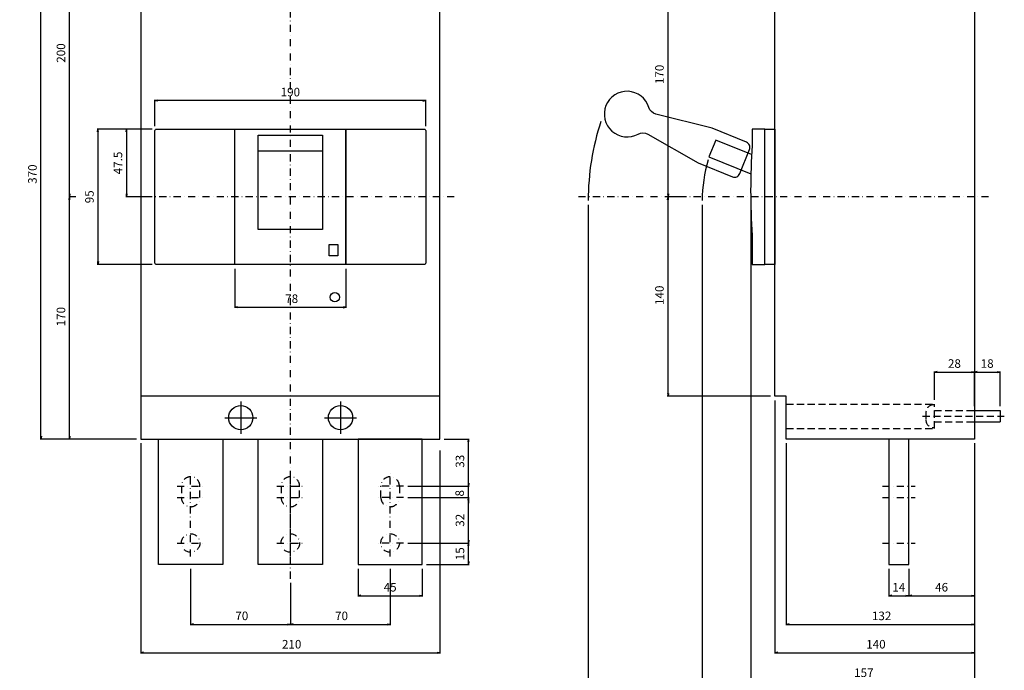
# Model space of a CAD drawing. Extents: x -861 to 501, y -803 to 581.
# Drawn here: x -190 to 501, y -332 to 124 of the extents above; entities that cross this region are included whole.
import ezdxf

# ---------------------------------------------------------------- set-up
doc = ezdxf.new("R2010")
doc.units = 0
doc.header["$LTSCALE"] = 10
doc.header["$MEASUREMENT"] = 0
for name, pattern in [('CONTINOUS', [0]), ('DASHDOT', [1, 0.5, -0.25, 0, -0.25]), ('DASHED', [0.75, 0.5, -0.25])]:
    doc.linetypes.add(name, pattern=pattern)
doc.layers.get('DEFPOINTS').update_dxf_attribs({"linetype": 'CONTINUOUS'})
for name, color, linetype in [('1', 7, 'CONTINUOUS'), ('10', 4, 'CONTINOUS'), ('12', 3, 'CONTINOUS'), ('16', 6, 'DASHDOT'), ('17', 2, 'DASHDOT'), ('24', 2, 'CONTINOUS'), ('30', 9, 'CONTINUOUS')]:
    doc.layers.add(name, color=color, linetype=linetype)
doc.styles.get("Standard").update_dxf_attribs({"font": 'txt.shx', "bigfont": 'bigfont.shx'})
doc.dimstyles.new('STANDARD1', dxfattribs={"dimtxt": 6, "dimasz": 2, "dimexe": 0.5, "dimexo": 3, "dimgap": 3, "dimtad": 3, "dimtoh": 1, "dimdec": 1, "dimzin": 12, "dimdsep": 46, "dimtxsty": 'STANDARD', "dimblk": 'OPEN', "dimcen": 0.09, "dimadec": 0, "dimazin": 0, "dimtfac": 1, "dimtdec": 1, "dimtofl": 0, "dimtmove": 0, "dimatfit": 2, "dimldrblk": 'OPEN', "dimfxl": 1, "dimtolj": 1, "dimtzin": 0, "dimarcsym": 0})

# ---------------------------------------------------------------- blocks, each defined once
blk = doc.blocks.new('_OPEN')
at = {"layer": '30', "color": 0, "linetype": 'Continuous'}
for p, q in [((-1, 0.17), (0, 0)), ((-1, -0.17), (0, 0)), ((0, 0), (-1, 0))]:
    blk.add_line(p, q, dxfattribs=at)
blk = doc.blocks.new('*D3')
at = {"layer": '30', "color": 0, "linetype": 'Continuous', "lineweight": -2}
for p, q in [((337, 170), (264.5, 170)), ((265, 2), (265, 168)), ((269.1, 0), (264.5, 0))]:
    blk.add_line(p, q, dxfattribs=at)
at = {"layer": 'DEFPOINTS', "color": 0, "linetype": 'Continuous'}
for p in [(265, 170), (340, 170), (272.1, 0)]:
    blk.add_point(p, dxfattribs=at)
at = {"layer": '30', "color": 0, "linetype": 'Continuous', "lineweight": -2, "xscale": 2, "yscale": 2, "zscale": 2}
for p, rotation in [((265, 170), 90), ((265, 0), 270)]:
    blk.add_blockref('_OPEN', p, dxfattribs=dict(at, rotation=rotation))
at = {"layer": '30', "color": 0, "linetype": 'Continuous', "insert": (259, 85), "char_height": 6, "attachment_point": 5, "rotation": 90}
blk.add_mtext('\\A1; 170 ', dxfattribs=at)
blk = doc.blocks.new('*D4')
at = {"layer": '30', "color": 0, "linetype": 'Continuous', "lineweight": -2}
for p, q in [((274.1, 0), (264.5, 0)), ((265, -138), (265, -2)), ((337, -140), (264.5, -140))]:
    blk.add_line(p, q, dxfattribs=at)
at = {"layer": 'DEFPOINTS', "color": 0, "linetype": 'Continuous'}
for p in [(265, 0), (277.1, 0), (340, -140)]:
    blk.add_point(p, dxfattribs=at)
at = {"layer": '30', "color": 0, "linetype": 'Continuous', "lineweight": -2, "xscale": 2, "yscale": 2, "zscale": 2}
for p, rotation in [((265, 0), 90), ((265, -140), 270)]:
    blk.add_blockref('_OPEN', p, dxfattribs=dict(at, rotation=rotation))
at = {"layer": '30', "color": 0, "linetype": 'Continuous', "insert": (259, -70), "char_height": 6, "attachment_point": 5, "rotation": 90}
blk.add_mtext('\\A1; 140 ', dxfattribs=at)
blk = doc.blocks.new('*D5')
at = {"layer": '30', "color": 0, "linetype": 'Continuous', "lineweight": -2}
for p, q in [((480, -178), (480, -280.5)), ((434, -261), (434, -280.5)), ((436, -280), (478, -280))]:
    blk.add_line(p, q, dxfattribs=at)
at = {"layer": 'DEFPOINTS', "color": 0, "linetype": 'Continuous'}
for p in [(480, -175), (434, -258), (480, -280)]:
    blk.add_point(p, dxfattribs=at)
at = {"layer": '30', "color": 0, "linetype": 'Continuous', "lineweight": -2, "xscale": 2, "yscale": 2, "zscale": 2, "rotation": 180}
blk.add_blockref('_OPEN', (434, -280), dxfattribs=at)
at = {"layer": '30', "color": 0, "linetype": 'Continuous', "lineweight": -2, "xscale": 2, "yscale": 2, "zscale": 2}
blk.add_blockref('_OPEN', (480, -280), dxfattribs=at)
at = {"layer": '30', "color": 0, "linetype": 'Continuous', "insert": (457, -274), "char_height": 6, "attachment_point": 5}
blk.add_mtext('\\A1;46 ', dxfattribs=at)
blk = doc.blocks.new('*D6')
at = {"layer": '30', "color": 0, "linetype": 'Continuous', "lineweight": -2}
for p, q in [((420, -261), (420, -280.5)), ((434, -261), (434, -280.5)), ((422, -280), (432, -280))]:
    blk.add_line(p, q, dxfattribs=at)
at = {"layer": 'DEFPOINTS', "color": 0, "linetype": 'Continuous'}
for p in [(420, -258), (434, -258), (434, -280)]:
    blk.add_point(p, dxfattribs=at)
at = {"layer": '30', "color": 0, "linetype": 'Continuous', "lineweight": -2, "xscale": 2, "yscale": 2, "zscale": 2, "rotation": 180}
blk.add_blockref('_OPEN', (420, -280), dxfattribs=at)
at = {"layer": '30', "color": 0, "linetype": 'Continuous', "lineweight": -2, "xscale": 2, "yscale": 2, "zscale": 2}
blk.add_blockref('_OPEN', (434, -280), dxfattribs=at)
at = {"layer": '30', "color": 0, "linetype": 'Continuous', "insert": (427, -274), "char_height": 6, "attachment_point": 5}
blk.add_mtext('\\A1;14 ', dxfattribs=at)
blk = doc.blocks.new('*D30')
at = {"layer": '30', "color": 0, "linetype": 'Continuous', "lineweight": -2}
for p, q in [((209, -5.620155), (209, -360.5)), ((289, -5.620155), (289, -360.5)), ((211, -360), (287, -360))]:
    blk.add_line(p, q, dxfattribs=at)
at = {"layer": 'DEFPOINTS', "color": 0, "linetype": 'Continuous'}
for p in [(209, -2.620155), (289, -2.620155), (289, -360)]:
    blk.add_point(p, dxfattribs=at)
at = {"layer": '30', "color": 0, "linetype": 'Continuous', "lineweight": -2, "xscale": 2, "yscale": 2, "zscale": 2, "rotation": 180}
blk.add_blockref('_OPEN', (209, -360), dxfattribs=at)
at = {"layer": '30', "color": 0, "linetype": 'Continuous', "lineweight": -2, "xscale": 2, "yscale": 2, "zscale": 2}
blk.add_blockref('_OPEN', (289, -360), dxfattribs=at)
at = {"layer": '30', "color": 0, "linetype": 'Continuous', "insert": (249, -354), "char_height": 6, "attachment_point": 5}
blk.add_mtext('\\A1; 80 ', dxfattribs=at)
blk = doc.blocks.new('*D31')
at = {"layer": '30', "color": 0, "linetype": 'Continuous', "lineweight": -2}
for p, q in [((289, -5.620155), (289, -360.5)), ((480, -173), (480, -360.5)), ((291, -360), (478, -360))]:
    blk.add_line(p, q, dxfattribs=at)
at = {"layer": 'DEFPOINTS', "color": 0, "linetype": 'Continuous'}
for p in [(289, -2.620155), (480, -170), (480, -360)]:
    blk.add_point(p, dxfattribs=at)
at = {"layer": '30', "color": 0, "linetype": 'Continuous', "lineweight": -2, "xscale": 2, "yscale": 2, "zscale": 2, "rotation": 180}
blk.add_blockref('_OPEN', (289, -360), dxfattribs=at)
at = {"layer": '30', "color": 0, "linetype": 'Continuous', "lineweight": -2, "xscale": 2, "yscale": 2, "zscale": 2}
blk.add_blockref('_OPEN', (480, -360), dxfattribs=at)
at = {"layer": '30', "color": 0, "linetype": 'Continuous', "insert": (384.5, -354), "char_height": 6, "attachment_point": 5}
blk.add_mtext('\\A1; 191 ', dxfattribs=at)
blk = doc.blocks.new('*D32')
at = {"layer": '30', "color": 0, "linetype": 'Continuous', "lineweight": -2}
for p, q in [((323.02, -3), (323.02, -340.5)), ((480, -173), (480, -340.5)), ((325.02, -340), (478, -340))]:
    blk.add_line(p, q, dxfattribs=at)
at = {"layer": 'DEFPOINTS', "color": 0, "linetype": 'Continuous'}
for p in [(323.02, 0), (480, -170), (480, -340)]:
    blk.add_point(p, dxfattribs=at)
at = {"layer": '30', "color": 0, "linetype": 'Continuous', "lineweight": -2, "xscale": 2, "yscale": 2, "zscale": 2, "rotation": 180}
blk.add_blockref('_OPEN', (323.02, -340), dxfattribs=at)
at = {"layer": '30', "color": 0, "linetype": 'Continuous', "lineweight": -2, "xscale": 2, "yscale": 2, "zscale": 2}
blk.add_blockref('_OPEN', (480, -340), dxfattribs=at)
at = {"layer": '30', "color": 0, "linetype": 'Continuous', "insert": (401.51, -334), "char_height": 6, "attachment_point": 5}
blk.add_mtext('\\A1; 157 ', dxfattribs=at)
blk = doc.blocks.new('*D34')
at = {"layer": '30', "color": 0, "linetype": 'Continuous', "lineweight": -2}
for p, q in [((340, -143), (340, -320.5)), ((480, -173), (480, -320.5)), ((342, -320), (478, -320))]:
    blk.add_line(p, q, dxfattribs=at)
at = {"layer": 'DEFPOINTS', "color": 0, "linetype": 'Continuous'}
for p in [(340, -140), (480, -170), (480, -320)]:
    blk.add_point(p, dxfattribs=at)
at = {"layer": '30', "color": 0, "linetype": 'Continuous', "lineweight": -2, "xscale": 2, "yscale": 2, "zscale": 2, "rotation": 180}
blk.add_blockref('_OPEN', (340, -320), dxfattribs=at)
at = {"layer": '30', "color": 0, "linetype": 'Continuous', "lineweight": -2, "xscale": 2, "yscale": 2, "zscale": 2}
blk.add_blockref('_OPEN', (480, -320), dxfattribs=at)
at = {"layer": '30', "color": 0, "linetype": 'Continuous', "insert": (410, -314), "char_height": 6, "attachment_point": 5}
blk.add_mtext('\\A1; 140 ', dxfattribs=at)
blk = doc.blocks.new('*D35')
at = {"layer": '30', "color": 0, "linetype": 'Continuous', "lineweight": -2}
for p, q in [((348, -173), (348, -300.595875)), ((480, -173), (480, -300.595875)), ((350, -300.095875), (478, -300.095875))]:
    blk.add_line(p, q, dxfattribs=at)
at = {"layer": 'DEFPOINTS', "color": 0, "linetype": 'Continuous'}
for p in [(348, -170), (480, -170), (480, -300.095875)]:
    blk.add_point(p, dxfattribs=at)
at = {"layer": '30', "color": 0, "linetype": 'Continuous', "lineweight": -2, "xscale": 2, "yscale": 2, "zscale": 2, "rotation": 180}
blk.add_blockref('_OPEN', (348, -300.095875), dxfattribs=at)
at = {"layer": '30', "color": 0, "linetype": 'Continuous', "lineweight": -2, "xscale": 2, "yscale": 2, "zscale": 2}
blk.add_blockref('_OPEN', (480, -300.095875), dxfattribs=at)
at = {"layer": '30', "color": 0, "linetype": 'Continuous', "insert": (414, -294.095875), "char_height": 6, "attachment_point": 5}
blk.add_mtext('\\A1; 132 ', dxfattribs=at)
blk = doc.blocks.new('*D37')
at = {"layer": '30', "color": 0, "linetype": 'Continuous', "lineweight": -2}
for p, q in [((452, -142.5), (452, -122.5)), ((454, -123), (478, -123)), ((480, -147), (480, -122.5))]:
    blk.add_line(p, q, dxfattribs=at)
at = {"layer": 'DEFPOINTS', "color": 0, "linetype": 'Continuous'}
for p in [(480, -123), (452, -145.5), (480, -150)]:
    blk.add_point(p, dxfattribs=at)
at = {"layer": '30', "color": 0, "linetype": 'Continuous', "lineweight": -2, "xscale": 2, "yscale": 2, "zscale": 2, "rotation": 180}
blk.add_blockref('_OPEN', (452, -123), dxfattribs=at)
at = {"layer": '30', "color": 0, "linetype": 'Continuous', "lineweight": -2, "xscale": 2, "yscale": 2, "zscale": 2}
blk.add_blockref('_OPEN', (480, -123), dxfattribs=at)
at = {"layer": '30', "color": 0, "linetype": 'Continuous', "insert": (466, -117), "char_height": 6, "attachment_point": 5}
blk.add_mtext('\\A1;28', dxfattribs=at)
blk = doc.blocks.new('*D38')
at = {"layer": '30', "color": 0, "linetype": 'Continuous', "lineweight": -2}
for p, q in [((480, -147), (480, -122.5)), ((482, -123), (496, -123)), ((498, -147), (498, -122.5))]:
    blk.add_line(p, q, dxfattribs=at)
at = {"layer": 'DEFPOINTS', "color": 0, "linetype": 'Continuous'}
for p in [(498, -123), (480, -150), (498, -150)]:
    blk.add_point(p, dxfattribs=at)
at = {"layer": '30', "color": 0, "linetype": 'Continuous', "lineweight": -2, "xscale": 2, "yscale": 2, "zscale": 2, "rotation": 180}
blk.add_blockref('_OPEN', (480, -123), dxfattribs=at)
at = {"layer": '30', "color": 0, "linetype": 'Continuous', "lineweight": -2, "xscale": 2, "yscale": 2, "zscale": 2}
blk.add_blockref('_OPEN', (498, -123), dxfattribs=at)
at = {"layer": '30', "color": 0, "linetype": 'Continuous', "insert": (489, -117), "char_height": 6, "attachment_point": 5}
blk.add_mtext('\\A1;18', dxfattribs=at)
blk = doc.blocks.new('*D104')
at = {"layer": '30', "color": 0, "linetype": 'Continuous', "lineweight": -2}
for p, q in [((-39, -50.5), (-39, -78)), ((39, -50.5), (39, -78)), ((-37, -77.5), (37, -77.5))]:
    blk.add_line(p, q, dxfattribs=at)
at = {"layer": 'DEFPOINTS', "color": 0, "linetype": 'Continuous'}
for p in [(-39, -47.5), (39, -47.5), (39, -77.5)]:
    blk.add_point(p, dxfattribs=at)
at = {"layer": '30', "color": 0, "linetype": 'Continuous', "lineweight": -2, "xscale": 2, "yscale": 2, "zscale": 2, "rotation": 180}
blk.add_blockref('_OPEN', (-39, -77.5), dxfattribs=at)
at = {"layer": '30', "color": 0, "linetype": 'Continuous', "lineweight": -2, "xscale": 2, "yscale": 2, "zscale": 2}
blk.add_blockref('_OPEN', (39, -77.5), dxfattribs=at)
at = {"layer": '30', "color": 0, "linetype": 'Continuous', "insert": (0, -71.5), "char_height": 6, "attachment_point": 5}
blk.add_mtext('\\A1; 78 ', dxfattribs=at)
blk = doc.blocks.new('*D139')
at = {"layer": '30', "color": 0, "linetype": 'Continuous', "lineweight": -2}
for p, q in [((-108, 200), (-175.5, 200)), ((-175, -168), (-175, 198)), ((-108, -170), (-175.5, -170))]:
    blk.add_line(p, q, dxfattribs=at)
at = {"layer": 'DEFPOINTS', "color": 0, "linetype": 'Continuous'}
for p in [(-175, 200), (-105, 200), (-105, -170)]:
    blk.add_point(p, dxfattribs=at)
at = {"layer": '30', "color": 0, "linetype": 'Continuous', "lineweight": -2, "xscale": 2, "yscale": 2, "zscale": 2}
for p, rotation in [((-175, 200), 90), ((-175, -170), 270)]:
    blk.add_blockref('_OPEN', p, dxfattribs=dict(at, rotation=rotation))
at = {"layer": '30', "color": 0, "linetype": 'Continuous', "insert": (-181, 15), "char_height": 6, "attachment_point": 5, "rotation": 90}
blk.add_mtext('\\A1; 370 ', dxfattribs=at)
blk = doc.blocks.new('*D140')
at = {"layer": '30', "color": 0, "linetype": 'Continuous', "lineweight": -2}
for p, q in [((-150.625, 0), (-155.5, 0)), ((-155, -168), (-155, -2)), ((-108, -170), (-155.5, -170))]:
    blk.add_line(p, q, dxfattribs=at)
at = {"layer": 'DEFPOINTS', "color": 0, "linetype": 'Continuous'}
for p in [(-155, 0), (-147.625, 0), (-105, -170)]:
    blk.add_point(p, dxfattribs=at)
at = {"layer": '30', "color": 0, "linetype": 'Continuous', "lineweight": -2, "xscale": 2, "yscale": 2, "zscale": 2}
for p, rotation in [((-155, 0), 90), ((-155, -170), 270)]:
    blk.add_blockref('_OPEN', p, dxfattribs=dict(at, rotation=rotation))
at = {"layer": '30', "color": 0, "linetype": 'Continuous', "insert": (-161, -85), "char_height": 6, "attachment_point": 5, "rotation": 90}
blk.add_mtext('\\A1; 170 ', dxfattribs=at)
blk = doc.blocks.new('*D142')
at = {"layer": '30', "color": 0, "linetype": 'Continuous', "lineweight": -2}
for p, q in [((-108, 200), (-155.5, 200)), ((-155, 2), (-155, 198)), ((-150.625, 0), (-155.5, 0))]:
    blk.add_line(p, q, dxfattribs=at)
at = {"layer": 'DEFPOINTS', "color": 0, "linetype": 'Continuous'}
for p in [(-155, 200), (-105, 200), (-147.625, 0)]:
    blk.add_point(p, dxfattribs=at)
at = {"layer": '30', "color": 0, "linetype": 'Continuous', "lineweight": -2, "xscale": 2, "yscale": 2, "zscale": 2}
for p, rotation in [((-155, 200), 90), ((-155, 0), 270)]:
    blk.add_blockref('_OPEN', p, dxfattribs=dict(at, rotation=rotation))
at = {"layer": '30', "color": 0, "linetype": 'Continuous', "insert": (-161, 100), "char_height": 6, "attachment_point": 5, "rotation": 90}
blk.add_mtext('\\A1; 200 ', dxfattribs=at)
blk = doc.blocks.new('*D151')
at = {"layer": '30', "color": 0, "linetype": 'Continuous', "lineweight": -2}
for p, q in [((-70, -261), (-70, -300.595875)), ((0, -271), (0, -300.595875)), ((-68, -300.095875), (-2, -300.095875))]:
    blk.add_line(p, q, dxfattribs=at)
at = {"layer": 'DEFPOINTS', "color": 0, "linetype": 'Continuous'}
for p in [(-70, -258), (0, -268), (0, -300.095875)]:
    blk.add_point(p, dxfattribs=at)
at = {"layer": '30', "color": 0, "linetype": 'Continuous', "lineweight": -2, "xscale": 2, "yscale": 2, "zscale": 2, "rotation": 180}
blk.add_blockref('_OPEN', (-70, -300.095875), dxfattribs=at)
at = {"layer": '30', "color": 0, "linetype": 'Continuous', "lineweight": -2, "xscale": 2, "yscale": 2, "zscale": 2}
blk.add_blockref('_OPEN', (0, -300.095875), dxfattribs=at)
at = {"layer": '30', "color": 0, "linetype": 'Continuous', "insert": (-35, -294.095875), "char_height": 6, "attachment_point": 5}
blk.add_mtext('\\A1; 70 ', dxfattribs=at)
blk = doc.blocks.new('*D145')
at = {"layer": '30', "color": 0, "linetype": 'Continuous', "lineweight": -2}
for p, q in [((-105, -173), (-105, -320.5)), ((105, -178), (105, -320.5)), ((-103, -320), (103, -320))]:
    blk.add_line(p, q, dxfattribs=at)
at = {"layer": 'DEFPOINTS', "color": 0, "linetype": 'Continuous'}
for p in [(-105, -170), (105, -175), (105, -320)]:
    blk.add_point(p, dxfattribs=at)
at = {"layer": '30', "color": 0, "linetype": 'Continuous', "lineweight": -2, "xscale": 2, "yscale": 2, "zscale": 2, "rotation": 180}
blk.add_blockref('_OPEN', (-105, -320), dxfattribs=at)
at = {"layer": '30', "color": 0, "linetype": 'Continuous', "lineweight": -2, "xscale": 2, "yscale": 2, "zscale": 2}
blk.add_blockref('_OPEN', (105, -320), dxfattribs=at)
at = {"layer": '30', "color": 0, "linetype": 'Continuous', "insert": (0, -314), "char_height": 6, "attachment_point": 5}
blk.add_mtext('\\A1; 210 ', dxfattribs=at)
blk = doc.blocks.new('*D146')
at = {"layer": '30', "color": 0, "linetype": 'Continuous', "lineweight": -2}
for p, q in [((70, -261), (70, -300.595875)), ((0, -271), (0, -300.595875)), ((2, -300.095875), (68, -300.095875))]:
    blk.add_line(p, q, dxfattribs=at)
at = {"layer": 'DEFPOINTS', "color": 0, "linetype": 'Continuous'}
for p in [(70, -258), (0, -268), (70, -300.095875)]:
    blk.add_point(p, dxfattribs=at)
at = {"layer": '30', "color": 0, "linetype": 'Continuous', "lineweight": -2, "xscale": 2, "yscale": 2, "zscale": 2, "rotation": 180}
blk.add_blockref('_OPEN', (0, -300.095875), dxfattribs=at)
at = {"layer": '30', "color": 0, "linetype": 'Continuous', "lineweight": -2, "xscale": 2, "yscale": 2, "zscale": 2}
blk.add_blockref('_OPEN', (70, -300.095875), dxfattribs=at)
at = {"layer": '30', "color": 0, "linetype": 'Continuous', "insert": (35, -294.095875), "char_height": 6, "attachment_point": 5}
blk.add_mtext('\\A1; 70 ', dxfattribs=at)
blk = doc.blocks.new('*D147')
at = {"layer": '30', "color": 0, "linetype": 'Continuous', "lineweight": -2}
for p, q in [((125, -201), (125, -199)), ((82.5, -203), (125.5, -203)), ((125, -211), (125, -203)), ((82.5, -211), (125.5, -211)), ((125, -213), (125, -215))]:
    blk.add_line(p, q, dxfattribs=at)
at = {"layer": 'DEFPOINTS', "color": 0, "linetype": 'Continuous'}
for p in [(79.5, -203), (125, -203), (79.5, -211)]:
    blk.add_point(p, dxfattribs=at)
at = {"layer": '30', "color": 0, "linetype": 'Continuous', "lineweight": -2, "xscale": 2, "yscale": 2, "zscale": 2}
for p, rotation in [((125, -203), 270), ((125, -211), 90)]:
    blk.add_blockref('_OPEN', p, dxfattribs=dict(at, rotation=rotation))
at = {"layer": '30', "color": 0, "linetype": 'Continuous', "insert": (118.8, -208.95), "char_height": 6, "attachment_point": 5, "rotation": 90}
blk.add_mtext('\\A1; 8 ', dxfattribs=at)
blk = doc.blocks.new('*D148')
at = {"layer": '30', "color": 0, "linetype": 'Continuous', "lineweight": -2}
for p, q in [((82.5, -243), (125.5, -243)), ((125, -256), (125, -245)), ((95.5, -258), (125.5, -258))]:
    blk.add_line(p, q, dxfattribs=at)
at = {"layer": 'DEFPOINTS', "color": 0, "linetype": 'Continuous'}
for p in [(79.5, -243), (125, -243), (92.5, -258)]:
    blk.add_point(p, dxfattribs=at)
at = {"layer": '30', "color": 0, "linetype": 'Continuous', "lineweight": -2, "xscale": 2, "yscale": 2, "zscale": 2}
for p, rotation in [((125, -243), 90), ((125, -258), 270)]:
    blk.add_blockref('_OPEN', p, dxfattribs=dict(at, rotation=rotation))
at = {"layer": '30', "color": 0, "linetype": 'Continuous', "insert": (119, -250.5), "char_height": 6, "attachment_point": 5, "rotation": 90}
blk.add_mtext('\\A1;15 ', dxfattribs=at)
blk = doc.blocks.new('*D149')
at = {"layer": '30', "color": 0, "linetype": 'Continuous', "lineweight": -2}
for p, q in [((82.5, -211), (125.5, -211)), ((125, -241), (125, -213)), ((82.5, -243), (125.5, -243))]:
    blk.add_line(p, q, dxfattribs=at)
at = {"layer": 'DEFPOINTS', "color": 0, "linetype": 'Continuous'}
for p in [(79.5, -211), (125, -211), (79.5, -243)]:
    blk.add_point(p, dxfattribs=at)
at = {"layer": '30', "color": 0, "linetype": 'Continuous', "lineweight": -2, "xscale": 2, "yscale": 2, "zscale": 2}
for p, rotation in [((125, -211), 90), ((125, -243), 270)]:
    blk.add_blockref('_OPEN', p, dxfattribs=dict(at, rotation=rotation))
at = {"layer": '30', "color": 0, "linetype": 'Continuous', "insert": (119, -227), "char_height": 6, "attachment_point": 5, "rotation": 90}
blk.add_mtext('\\A1;32 ', dxfattribs=at)
blk = doc.blocks.new('*D150')
at = {"layer": '30', "color": 0, "linetype": 'Continuous', "lineweight": -2}
for p, q in [((108, -170), (125.5, -170)), ((125, -201), (125, -172)), ((82.5, -203), (125.5, -203))]:
    blk.add_line(p, q, dxfattribs=at)
at = {"layer": 'DEFPOINTS', "color": 0, "linetype": 'Continuous'}
for p in [(105, -170), (125, -170), (79.5, -203)]:
    blk.add_point(p, dxfattribs=at)
at = {"layer": '30', "color": 0, "linetype": 'Continuous', "lineweight": -2, "xscale": 2, "yscale": 2, "zscale": 2}
for p, rotation in [((125, -170), 90), ((125, -203), 270)]:
    blk.add_blockref('_OPEN', p, dxfattribs=dict(at, rotation=rotation))
at = {"layer": '30', "color": 0, "linetype": 'Continuous', "insert": (119, -186.5), "char_height": 6, "attachment_point": 5, "rotation": 90}
blk.add_mtext('\\A1; 33 ', dxfattribs=at)
blk = doc.blocks.new('*D152')
at = {"layer": '30', "color": 0, "linetype": 'Continuous', "lineweight": -2}
for p, q in [((47.5, -261), (47.5, -280.5)), ((92.5, -261), (92.5, -280.5)), ((49.5, -280), (90.5, -280))]:
    blk.add_line(p, q, dxfattribs=at)
at = {"layer": 'DEFPOINTS', "color": 0, "linetype": 'Continuous'}
for p in [(47.5, -258), (92.5, -258), (92.5, -280)]:
    blk.add_point(p, dxfattribs=at)
at = {"layer": '30', "color": 0, "linetype": 'Continuous', "lineweight": -2, "xscale": 2, "yscale": 2, "zscale": 2, "rotation": 180}
blk.add_blockref('_OPEN', (47.5, -280), dxfattribs=at)
at = {"layer": '30', "color": 0, "linetype": 'Continuous', "lineweight": -2, "xscale": 2, "yscale": 2, "zscale": 2}
blk.add_blockref('_OPEN', (92.5, -280), dxfattribs=at)
at = {"layer": '30', "color": 0, "linetype": 'Continuous', "insert": (70, -274), "char_height": 6, "attachment_point": 5}
blk.add_mtext('\\A1;45', dxfattribs=at)
blk = doc.blocks.new('*D153')
at = {"layer": '30', "color": 0, "linetype": 'Continuous', "lineweight": -2}
for p, q in [((-95, 49.5), (-95, 68)), ((93, 67.5), (-93, 67.5)), ((95, 49.5), (95, 68))]:
    blk.add_line(p, q, dxfattribs=at)
at = {"layer": 'DEFPOINTS', "color": 0, "linetype": 'Continuous'}
for p in [(-95, 67.5), (-95, 46.5), (95, 46.5)]:
    blk.add_point(p, dxfattribs=at)
at = {"layer": '30', "color": 0, "linetype": 'Continuous', "lineweight": -2, "xscale": 2, "yscale": 2, "zscale": 2, "rotation": 180}
blk.add_blockref('_OPEN', (-95, 67.5), dxfattribs=at)
at = {"layer": '30', "color": 0, "linetype": 'Continuous', "lineweight": -2, "xscale": 2, "yscale": 2, "zscale": 2}
blk.add_blockref('_OPEN', (95, 67.5), dxfattribs=at)
at = {"layer": '30', "color": 0, "linetype": 'Continuous', "insert": (0, 73.5), "char_height": 6, "attachment_point": 5}
blk.add_mtext('\\A1;190', dxfattribs=at)
blk = doc.blocks.new('*D154')
at = {"layer": '30', "color": 0, "linetype": 'Continuous', "lineweight": -2}
for p, q in [((-97, 47.5), (-135.5, 47.5)), ((-135, 45.5), (-135, -45.5)), ((-97, -47.5), (-135.5, -47.5))]:
    blk.add_line(p, q, dxfattribs=at)
at = {"layer": 'DEFPOINTS', "color": 0, "linetype": 'Continuous'}
for p in [(-94, 47.5), (-135, -47.5), (-94, -47.5)]:
    blk.add_point(p, dxfattribs=at)
at = {"layer": '30', "color": 0, "linetype": 'Continuous', "lineweight": -2, "xscale": 2, "yscale": 2, "zscale": 2}
for p, rotation in [((-135, 47.5), 90), ((-135, -47.5), 270)]:
    blk.add_blockref('_OPEN', p, dxfattribs=dict(at, rotation=rotation))
at = {"layer": '30', "color": 0, "linetype": 'Continuous', "insert": (-141, 0), "char_height": 6, "attachment_point": 5, "rotation": 90}
blk.add_mtext('\\A1;95', dxfattribs=at)
blk = doc.blocks.new('*D155')
at = {"layer": '30', "color": 0, "linetype": 'Continuous', "lineweight": -2}
for p, q in [((-97, 47.5), (-115.5, 47.5)), ((-115, 45.5), (-115, 2)), ((-98, 0), (-115.5, 0))]:
    blk.add_line(p, q, dxfattribs=at)
at = {"layer": 'DEFPOINTS', "color": 0, "linetype": 'Continuous'}
for p in [(-94, 47.5), (-115, 0), (-95, 0)]:
    blk.add_point(p, dxfattribs=at)
at = {"layer": '30', "color": 0, "linetype": 'Continuous', "lineweight": -2, "xscale": 2, "yscale": 2, "zscale": 2}
for p, rotation in [((-115, 47.5), 90), ((-115, 0), 270)]:
    blk.add_blockref('_OPEN', p, dxfattribs=dict(at, rotation=rotation))
at = {"layer": '30', "color": 0, "linetype": 'Continuous', "insert": (-121, 23.75), "char_height": 6, "attachment_point": 5, "rotation": 90}
blk.add_mtext('\\A1;47.5', dxfattribs=at)

msp = doc.modelspace()

# ---------------------------------------------------------------- linework, layer by layer
at = {"layer": '1', "color": 113, "linetype": 'Continuous'}
for p, q in [((480, -150), (498, -150)), ((498, -150), (498, -158)), ((480, -158), (498, -158))]:
    msp.add_line(p, q, dxfattribs=at)
at = {"layer": '1', "color": 113, "linetype": 'DASHED', "ltscale": 0.044667}
msp.add_line((452, -162), (451.33, -162), dxfattribs=at)
at = {"layer": '1', "color": 4, "linetype": 'Continuous'}
for radius, start in [(177.5, 161.7764), (97.5, 162.99564)]:
    msp.add_arc((386.5, -2.62), radius, start, 180, dxfattribs=at)
at = {"layer": '10', "linetype": 'Continuous'}
for p, q in [((39, -47.5), (39, 47.5)), ((22.5, 31.93), (-22.5, 31.93)), ((22.5, -23), (-22.5, -23))]:
    msp.add_line(p, q, dxfattribs=at)
for points in [[(-105, -170), (105, -170), (105, 200), (-105, 200)], [(-39, 47.5), (39, 47.5), (39, -47.5), (-39, -47.5)], [(-22.5, 43.33), (22.5, 43.33), (22.5, -23), (-22.5, -23)], [(-22.5, 43.33), (22.5, 43.33), (22.5, 31.93), (-22.5, 31.93)], [(333, 47.5), (340, 47.5), (340, -47.5), (333, -47.5)], [(27.2, -33.5), (33.2, -33.5), (33.2, -41.5), (27.2, -41.5)], [(-105, -170), (105, -170), (105, -140), (-105, -140)], [(-92.5, -170), (-47.5, -170), (-47.5, -258), (-92.5, -258)], [(-22.5, -170), (22.5, -170), (22.5, -258), (-22.5, -258)], [(92.5, -170), (47.5, -170), (47.5, -258), (92.5, -258)], [(420, -258), (434, -258), (434, -170), (420, -170)]]:
    msp.add_lwpolyline(points, close=True, dxfattribs=at)
for points in [[(348, 170), (348, 200), (480, 200), (480, -170), (348, -170), (348, -140), (340, -140), (340, 170), (348, 170)], [(323.63, 29.69), (298.5, 39.84), (293.7, 27.97), (323.13, 16.08)]]:
    msp.add_lwpolyline(points, dxfattribs=at)
for points in [[(244.01, 44.05, -0.228009), (250.86, 43.99), (286.09, 23.82), (310.2, 14.08, 0.414214), (315.41, 16.29), (322.22, 33.16, 0.414214), (320.01, 38.37), (295.91, 48.11), (256.55, 58.08, -0.26137), (251.58, 62.8, 2.808707), (244.01, 44.05, -2.808707)], [(324, 36.11, 0.031639), (324, -27.11), (324, -47.5), (333, -47.5), (333, 47.5), (324, 47.5), (324, 36.11)]]:
    msp.add_lwpolyline(points, format="xyb", dxfattribs=at)
msp.add_lwpolyline([(-94, 47.5), (94, 47.5, -0.414214), (95, 46.5), (95, -46.5, -0.414214), (94, -47.5), (-94, -47.5, -0.414214), (-95, -46.5), (-95, 46.5, -0.414214)], format="xyb", close=True, dxfattribs=at)
msp.add_circle((31.2, -70.5), 3.3, dxfattribs=at)
at = {"layer": '12', "linetype": 'DASHED'}
for p, q in [((348, -145.5), (452, -145.5)), ((446, -151.33), (446, -156.67)), ((452, -146), (451.33, -146)), ((452, -162.5), (452, -145.5)), ((452, -150), (480, -150)), ((443.7, -154), (501, -154)), ((452, -158), (480, -158)), ((348, -162.5), (452, -162.5))]:
    msp.add_line(p, q, dxfattribs=at)
for centre, start, end in [((451.33, -151.33), 90, 180), ((451.33, -156.67), 180, 270)]:
    msp.add_arc(centre, 5.33, start, end, dxfattribs=at)
at = {"layer": '16'}
for p, q in [((0, -268), (0, 298)), ((115, 0), (-115, 0)), ((490, 0), (200, 0))]:
    msp.add_line(p, q, dxfattribs=at)
at = {"layer": '17', "linetype": 'DASHDOT'}
for p, q in [((-70, -252.5), (-70, -193.5)), ((0, -252.5), (0, -193.5)), ((70, -252.5), (70, -193.5)), ((-79.5, -203), (-60.5, -203)), ((-9.5, -203), (9.5, -203)), ((79.5, -203), (60.5, -203)), ((415.5, -203), (438.5, -203)), ((-79.5, -211), (-60.5, -211)), ((-9.5, -211), (9.5, -211)), ((79.5, -211), (60.5, -211)), ((415.5, -211), (438.5, -211)), ((-79.5, -243), (-60.5, -243)), ((-9.5, -243), (9.5, -243)), ((79.5, -243), (60.5, -243)), ((415.5, -243), (438.5, -243))]:
    msp.add_line(p, q, dxfattribs=at)
for points in [[(-70, -217.5), (-70, -217.5, 0.414214), (-63.5, -211), (-63.5, -203, 0.414214), (-70, -196.5), (-70, -196.5, 0.414214), (-76.5, -203), (-76.5, -211, 0.414214)], [(0, -217.5), (0, -217.5, 0.414214), (6.5, -211), (6.5, -203, 0.414214), (0, -196.5), (0, -196.5, 0.414214), (-6.5, -203), (-6.5, -211, 0.414214)], [(70, -217.5), (70, -217.5, -0.414214), (63.5, -211), (63.5, -203, -0.414214), (70, -196.5), (70, -196.5, -0.414214), (76.5, -203), (76.5, -211, -0.414214)]]:
    msp.add_lwpolyline(points, format="xyb", close=True, dxfattribs=at)
for centre in [(-70, -243), (0, -243), (70, -243)]:
    msp.add_circle(centre, 6.5, dxfattribs=at)
at = {"layer": '24', "linetype": 'CONTINOUS'}
for p, q in [((-34.8, -143.75), (-34.8, -166.25)), ((35.2, -143.75), (35.2, -166.25)), ((-46.05, -155), (-23.55, -155)), ((23.95, -155), (46.45, -155))]:
    msp.add_line(p, q, dxfattribs=at)
for centre in [(-34.8, -155), (35.2, -155)]:
    msp.add_circle(centre, 8.5, dxfattribs=at)

# ---------------------------------------------------------------- dimensions: what is measured, and where the dimension line sits
at = {"layer": '30', "linetype": 'Continuous'}
for base, p1, p2, text, picture, middle in [((-175, 200), (-105, -170), (-105, 200), ' <> ', '*D139', (-181, 15)), ((-155, 200), (-147.62, 0), (-105, 200), ' <> ', '*D142', (-161, 100)), ((265, 170), (272.1, 0), (340, 170), ' <> ', '*D3', (259, 85)), ((-155, 0), (-105, -170), (-147.62, 0), ' <> ', '*D140', (-161, -85)), ((265, 0), (340, -140), (277.1, 0), ' <> ', '*D4', (259, -70)), ((125, -170), (79.5, -203), (105, -170), ' <> ', '*D150', (119, -186.5)), ((125, -211), (79.5, -243), (79.5, -211), '<> ', '*D149', (119, -227))]:
    dim = msp.add_linear_dim(base=base, p1=p1, p2=p2, angle=90, text=text, dimstyle='STANDARD1', dxfattribs=at)
    dim.commit()
    dim.dimension.update_dxf_attribs({"geometry": picture, "text_midpoint": middle})
for base, p1, p2, picture, middle in [((-95, 67.5), (95, 46.5), (-95, 46.5), '*D153', (0, 73.5)), ((480, -123), (452, -145.5), (480, -150), '*D37', (466, -117)), ((498, -123), (480, -150), (498, -150), '*D38', (489, -117)), ((92.5, -280), (47.5, -258), (92.5, -258), '*D152', (70, -274))]:
    dim = msp.add_linear_dim(base=base, p1=p1, p2=p2, dimstyle='STANDARD1', dxfattribs=at)
    dim.commit()
    dim.dimension.update_dxf_attribs({"geometry": picture, "text_midpoint": middle})
for base, p2, picture, middle in [((-135, -47.5), (-94, -47.5), '*D154', (-141, 0)), ((-115, 0), (-95, 0), '*D155', (-121, 23.75))]:
    dim = msp.add_linear_dim(base=base, p1=(-94, 47.5), p2=p2, angle=90, dimstyle='STANDARD1', dxfattribs=at)
    dim.commit()
    dim.dimension.update_dxf_attribs({"geometry": picture, "text_midpoint": middle})
for base, p1, p2, text, picture, middle in [((480, -340), (323.02, 0), (480, -170), ' <> ', '*D32', (401.51, -334)), ((289, -360), (209, -2.62), (289, -2.62), ' <> ', '*D30', (249, -354)), ((480, -360), (289, -2.62), (480, -170), ' <> ', '*D31', (384.5, -354)), ((39, -77.5), (-39, -47.5), (39, -47.5), ' <> ', '*D104', (0, -71.5)), ((480, -320), (340, -140), (480, -170), ' <> ', '*D34', (410, -314)), ((105, -320), (-105, -170), (105, -175), ' <> ', '*D145', (0, -314)), ((480, -300.1), (348, -170), (480, -170), ' <> ', '*D35', (414, -294.1)), ((480, -280), (434, -258), (480, -175), '<> ', '*D5', (457, -274)), ((0, -300.1), (-70, -258), (0, -268), ' <> ', '*D151', (-35, -294.1)), ((70, -300.1), (0, -268), (70, -258), ' <> ', '*D146', (35, -294.1))]:
    dim = msp.add_linear_dim(base=base, p1=p1, p2=p2, text=text, dimstyle='STANDARD1', dxfattribs=at)
    dim.commit()
    dim.dimension.update_dxf_attribs({"geometry": picture, "text_midpoint": middle})
dim = msp.add_linear_dim(base=(125, -203), p1=(79.5, -211), p2=(79.5, -203), angle=90, text=' <> ', dimstyle='STANDARD1', override={"dimtofl": 1, "dimtmove": 2}, dxfattribs=at)
dim.commit()
dim.dimension.update_dxf_attribs({"geometry": '*D147', "text_midpoint": (118.8, -208.95), "dimtype": 160})
dim = msp.add_linear_dim(base=(125, -243), p1=(92.5, -258), p2=(79.5, -243), angle=90, text='<> ', dimstyle='STANDARD1', dxfattribs=at)
dim.commit()
dim.dimension.update_dxf_attribs({"geometry": '*D148', "text_midpoint": (125, -250.5), "dimtype": 160})
dim = msp.add_linear_dim(base=(434, -280), p1=(420, -258), p2=(434, -258), text='<> ', dimstyle='STANDARD1', dxfattribs=at)
dim.commit()
dim.dimension.update_dxf_attribs({"geometry": '*D6', "text_midpoint": (427, -280), "dimtype": 160})

doc.saveas('drawing.dxf')
